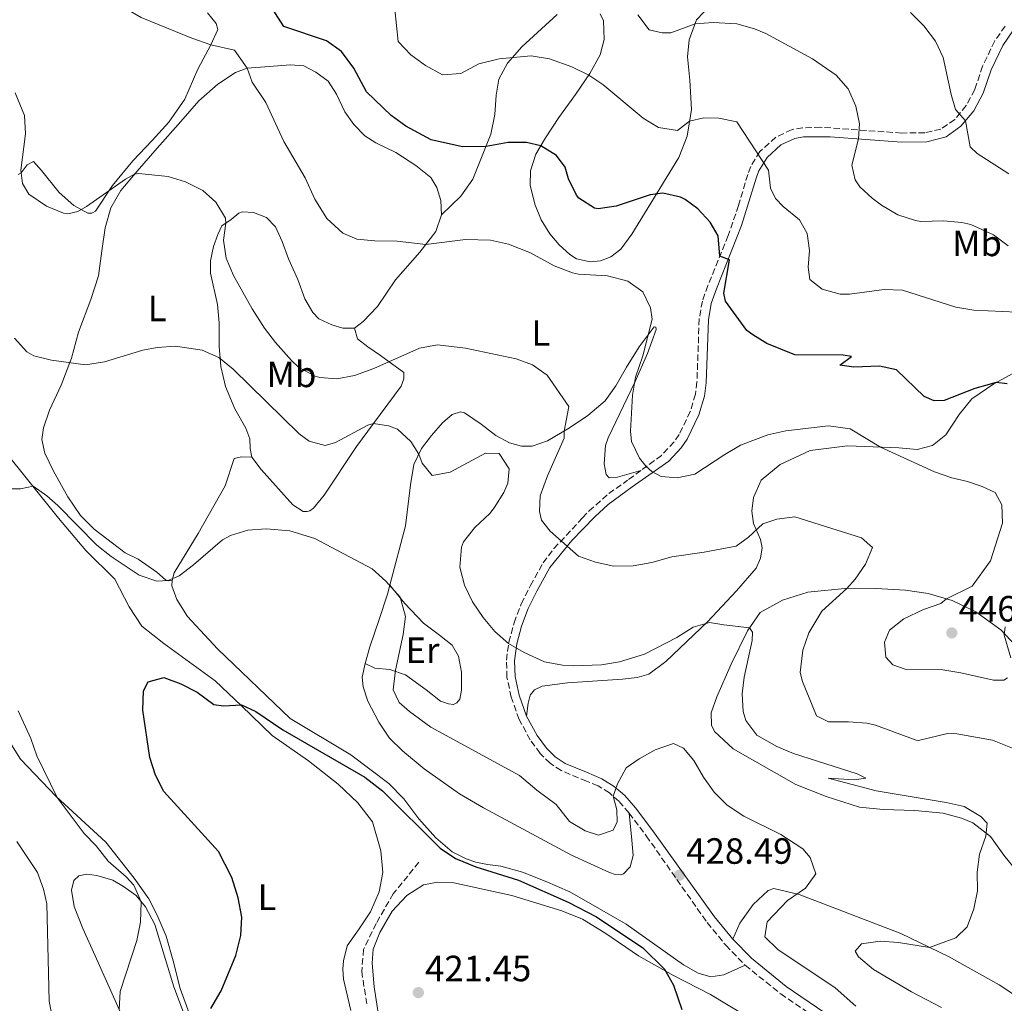
# Model space of a CAD drawing. Units: metres. Extents: x 577056 to 580524, y 4701100 to 4703450.
# Drawn here: x 577529 to 577799, y 4701818 to 4702087 of the extents above; entities that cross this region are included whole.
import ezdxf
from ezdxf.enums import TextEntityAlignment as Align

# ---------------------------------------------------------------- set-up
doc = ezdxf.new("R2010")
doc.units = ezdxf.units.M
doc.header["$MEASUREMENT"] = 0
doc.linetypes.add('DGN Style 3', pattern=[2.435890702152634, 1.739921930109024, -0.6959687720436097])
doc.linetypes.add('DGN Style 5', pattern=[1.217945351076317, 0.5219765790327072, -0.6959687720436097])
for name, color, linetype, lineweight in [('Camino', 7, 'DGN Style 3', 0), ('Cota de punto acotado terreno', 7, 'Continuous', 0), ('Curva de nivel directora', 30, 'Continuous', 30), ('Curva de nivel intermedia', 30, 'Continuous', 0), ('Etiqueta de uso rústico', 92, 'Continuous', 0), ('Línea de cambio de uso (parcela vista)', 92, 'Continuous', 0), ('Margen derecho', 7, 'Continuous', 0), ('Punto acotado terreno (símbolo)', 7, 'Continuous', 0), ('Vaguada', 142, 'DGN Style 3', 13), ('Vaguada no vista', 142, 'DGN Style 5', 0)]:
    doc.layers.add(name, color=color, linetype=linetype, lineweight=lineweight)
doc.styles.add('Style-Arial', font='arial.ttf')

# ---------------------------------------------------------------- blocks, each defined once
blk = doc.blocks.new('5PATER')
at = {"layer": 'Vaguada no vista', "linetype": 'Continuous', "lineweight": 0}
h = blk.add_hatch(color=51, dxfattribs=at)
edge = h.paths.add_edge_path()
edge.add_ellipse((0, 0), major_axis=(-0.1095731443231308, -0.1110710700762829), ratio=0.9994222409660317, start_angle=0, end_angle=360)

msp = doc.modelspace()

# ---------------------------------------------------------------- linework, layer by layer
at = {"layer": 'Camino', "color": 7, "linetype": 'DGN Style 3', "lineweight": 0, "extrusion": (-0.08022442525759232, -0.0587969612418933, 0.995041184545046), "elevation": -322364.1499251574, "flags": 128}
msp.add_lwpolyline([(-3450959.098472691, 3229421.461144314), (-3450959.098472691, 3229415.629875157)], dxfattribs=at)
at = {"layer": 'Camino', "color": 7, "linetype": 'DGN Style 3', "lineweight": 0, "extrusion": (-0.1261310311795855, -0.08974707992716056, 0.9879455575172766), "elevation": -494413.5250612754, "flags": 128}
msp.add_lwpolyline([(-3496193.022017077, 3158219.795075379), (-3496193.022017076, 3158221.087050611)], dxfattribs=at)
at = {"layer": 'Camino', "color": 7, "linetype": 'DGN Style 3', "lineweight": 0}
for points in [[(577799.0599999984, 4702085.690000001, 468.1499999999942), (577796.1900000008, 4702081.62, 467.6900000000024), (577792.8599999981, 4702074.690000001, 466.7400000000054), (577790.7100000001, 4702068.27, 466.2700000000042), (577788.3500000021, 4702063.890000001, 465.5099999999948), (577785.1999999981, 4702060.090000001, 464.729999999996), (577781.3700000015, 4702057.470000001, 464.0000000000001), (577777.0399999997, 4702056.449999999, 463.8200000000071), (577770.6999999986, 4702056.369999999, 462.3999999999943), (577748.4200000004, 4702057.960000001, 458.0599999999978), (577743.4899999974, 4702057.810000001, 457.2899999999937), (577740.5799999972, 4702057.320000002, 456.8399999999966), (577736.1299999993, 4702055.24, 455.8999999999942), (577731.7800000019, 4702051.290000001, 455.2400000000054), (577729.2499999994, 4702047.150000001, 453.9499999999971), (577728.4200000024, 4702045.040000001, 453.4400000000024), (577725.9400000012, 4702036.500000001, 452.4100000000035), (577723.079999998, 4702028.250000001, 450.9900000000054), (577717.5100000001, 4702014.550000001, 448.5800000000018), (577716.0100000004, 4702010.300000002, 448.1600000000035), (577715.1200000007, 4702005.390000002, 447.8600000000006), (577714.5100000005, 4701988.110000002, 446.8399999999967), (577714.0900000003, 4701984.750000002, 446.6600000000035), (577712.670000001, 4701980, 446.1600000000035), (577709.64, 4701973.689999999, 445.8800000000048), (577708.2199999985, 4701971.650000001, 445.8099999999978), (577704.7899999997, 4701967.980000001, 445.520000000004), (577699.1099999979, 4701963.83, 444.8200000000069)], [(577695.8899999993, 4701869.890000001, 428.9100000000037), (577693.1000000021, 4701873.140000001, 429.3399999999965), (577690.4899999967, 4701875.400000002, 430.4199999999984), (577687.409999999, 4701877.32, 430.9600000000065), (577684.2500000006, 4701878.630000002, 431.25), (577677.2800000013, 4701881.530000002, 431.8999999999942), (577674.2300000003, 4701883.540000003, 432.4700000000012), (577671.4899999978, 4701886.260000001, 432.5500000000029), (577668.7899999977, 4701889.930000001, 432.5500000000029), (577665.7099999997, 4701895.580000001, 432.9400000000024), (577663.5700000008, 4701901.640000001, 433.6300000000047), (577662.3799999994, 4701907.11, 434.2500000000001), (577662.2699999998, 4701911.790000001, 434.479999999996), (577662.8799999978, 4701916.720000002, 435.0399999999937), (577664.3399999996, 4701922.090000001, 435.4900000000052), (577666.2999999998, 4701927.260000001, 436.550000000003), (577668.8500000002, 4701932.27, 437.7799999999989), (577672.3099999981, 4701938.470000003, 438.5599999999978), (577675.2800000008, 4701942.410000001, 439.429999999993), (577683.1299999986, 4701950.820000002, 441.779999999999), (577684.9300000002, 4701952.740000002, 442.3200000000071), (577690.3199999991, 4701957.490000002, 443.4400000000024), (577694.4299999997, 4701960.400000001, 444.2400000000052)], [(577695.8899999993, 4701869.890000001, 428.9100000000037), (577700.61, 4701863.640000001, 428.6900000000024), (577717.2699999987, 4701839.869999999, 428.1999999999971), (577722.4099999998, 4701833.640000002, 428.2700000000041), (577727.7100000015, 4701828.170000001, 428.5099999999949)], [(577727.7100000015, 4701828.170000001, 428.5099999999949), (577737.4899999981, 4701820.290000002, 428.6000000000059), (577759.089999999, 4701805.540000002, 429.350000000006)]]:
    msp.add_polyline3d(points, dxfattribs=at)
at = {"layer": 'Curva de nivel directora', "color": 30, "linetype": 'Continuous', "lineweight": 30, "flags": 128}
for points, elevation in [([(577799.5900000005, 4701987.57), (577796.5700000006, 4701987.960000002), (577790.69, 4701986.27), (577782.3499999982, 4701983.070000002), (577779.579999999, 4701982.970000001), (577776.7899999993, 4701984.080000001), (577769.2699999979, 4701991.470000001), (577764.5499999995, 4701992.440000001), (577757.4999999999, 4701992.17), (577753.690000001, 4701992.730000001), (577756.9199999986, 4701995.120000001), (577754.6199999986, 4701995.449999999), (577741.3099999981, 4701995.550000002), (577733.6399999993, 4701998.630000002), (577729.8099999981, 4702001.000000002), (577728.2199999989, 4702002.180000001), (577722.3299999991, 4702010.26), (577721.8799999999, 4702012.480000001), (577723.4600000002, 4702021.609999999), (577720.7899999992, 4702022.610000002), (577720.3299999987, 4702028.15), (577718.1499999993, 4702031.9), (577714.7299999995, 4702035.57), (577711.2699999994, 4702038.160000001), (577709.9699999986, 4702038.78), (577705.1299999994, 4702039.880000004), (577701.6600000004, 4702039.460000002), (577692.3399999997, 4702036.310000001), (577687.3799999999, 4702035.630000001), (577686.4099999998, 4702035.75), (577682.1200000005, 4702038.539999999), (577681.4500000001, 4702039.359999999), (577679.2399999994, 4702043.789999999), (577678.360000001, 4702047.02), (577675.9499999991, 4702050.220000003), (577671.6500000008, 4702052.9), (577667.7100000003, 4702053.820000002), (577662.7399999994, 4702053.780000002), (577656.6500000006, 4702052.720000002), (577650.2299999989, 4702052.570000002), (577641.6399999991, 4702054.529999999), (577634.6699999998, 4702058.210000001), (577630.6699999989, 4702061.210000001), (577623.8600000005, 4702067.699999999), (577620.3899999993, 4702074.160000001), (577616.9800000006, 4702078.720000001), (577612.9199999992, 4702081.630000001), (577601.1399999999, 4702085.580000001), (577597.2599999995, 4702091.75)], 450), ([(577581.1299999983, 4701816.290000001), (577583.9899999994, 4701821.100000001), (577588.0399999995, 4701830.800000002), (577589.4299999997, 4701836.310000001), (577589.7000000002, 4701841.310000001), (577588.6299999995, 4701846.66), (577586.9599999998, 4701852.240000002), (577583.2800000008, 4701859.330000001), (577568.2499999992, 4701875.830000001), (577565.9699999993, 4701880.270000001), (577564.4299999992, 4701885.100000001), (577562.5000000005, 4701898.100000001), (577562.6999999993, 4701903.4), (577564.0099999991, 4701905.860000002), (577568.2999999984, 4701907.020000001), (577572.9599999987, 4701905.34), (577577.3799999999, 4701903), (577582, 4701899.689999999), (577584.5899999985, 4701899.28), (577589.5999999996, 4701899.560000002), (577593.4699999989, 4701897.760000001), (577600.8699999994, 4701892.710000002), (577623.3899999988, 4701879.7), (577628.2100000002, 4701876.020000001), (577644.109999999, 4701860.240000002), (577648.2499999986, 4701857.430000002), (577653.8099999997, 4701855.130000001), (577665.5099999986, 4701851.49), (577679.2100000003, 4701845.439999999), (577686.9299999984, 4701841.440000001), (577699.7000000002, 4701832.960000001), (577705.5999999989, 4701827.039999999), (577708.0799999998, 4701822.689999999), (577710.3599999998, 4701816.020000001)], 425)]:
    msp.add_lwpolyline(points, dxfattribs=dict(at, elevation=elevation))
at = {"layer": 'Curva de nivel intermedia', "color": 30, "linetype": 'Continuous', "lineweight": 0, "flags": 128}
for points, elevation in [([(577525.7899999997, 4702105.670000001), (577530.2500000012, 4702108.050000001), (577533.860000001, 4702107.949999998), (577538.650000001, 4702106.52), (577543.2599999999, 4702103.810000001), (577547.7800000017, 4702099.91), (577554.0800000004, 4702093.649999999), (577557.9299999994, 4702090.470000002), (577562.0900000012, 4702088.050000001), (577575.9400000004, 4702082.349999999), (577581.1700000007, 4702080.55), (577587.6900000008, 4702079.09), (577591.1100000006, 4702074.119999998), (577592.5299999999, 4702070.34), (577596.2100000014, 4702064.749999999), (577601.1500000011, 4702054.069999999), (577607.0300000019, 4702044.050000001), (577609.7300000018, 4702038.269999999), (577613.0100000009, 4702032.96), (577617.4000000008, 4702028.949999998), (577621.1700000016, 4702027.260000001), (577626.1400000004, 4702026.769999999), (577632.2300000013, 4702026.689999999)], 445), ([(577806.1500000008, 4702007.060000001), (577790.4200000018, 4702007.779999998), (577785.490000001, 4702008.61), (577770.8600000016, 4702013.25), (577765.8800000016, 4702013.489999999), (577756.3600000021, 4702012.169999998), (577753.7699999993, 4702012.159999999), (577748.8600000008, 4702013.519999999), (577745.5100000004, 4702016.25), (577744.9800000004, 4702019.63), (577745.3499999993, 4702024.16), (577744.7500000002, 4702028.859999998), (577742.5900000011, 4702032.569999999), (577738.1400000008, 4702036.259999999), (577736.0599999998, 4702038.460000001), (577734.6900000019, 4702041.25), (577734.0900000007, 4702046.219999999), (577725.4800000008, 4702059.409999999), (577720.5299999998, 4702060.490000002), (577716.4300000005, 4702060.5), (577712.4600000009, 4702059.609999998), (577709.1799999997, 4702057.029999998), (577704.0000000007, 4702057.930000001), (577699.7200000003, 4702060.490000002), (577688.6800000007, 4702069.7), (577684.8099999994, 4702072.23), (577680.1400000001, 4702074.519999999), (577674.0200000004, 4702076.710000002), (577669.0500000013, 4702077.539999999), (577660.2699999993, 4702076.710000002), (577654.6500000001, 4702075.369999998), (577649.7199999993, 4702072.67), (577644.7200000014, 4702072.349999999), (577640.030000002, 4702074.890000001), (577636.0100000009, 4702077.859999998), (577632.570000001, 4702081.49), (577631.620000001, 4702090.279999999)], 455), ([(577800.0900000011, 4702045.2), (577791.3300000015, 4702050.759999999), (577789.4900000019, 4702052.550000002), (577788.1399999995, 4702059.699999999), (577785.4500000007, 4702062.8), (577784.2500000005, 4702066.949999998), (577782.0700000012, 4702077.060000001), (577779.9600000011, 4702081.59), (577776.7699999993, 4702085.739999999), (577773.0499999999, 4702089.439999999)], 465.0000000000001), ([(577799.8400000008, 4702025.4), (577795.850000001, 4702028.449999999), (577789.6000000014, 4702031.330000001), (577787.1300000015, 4702031.869999999), (577782.1700000018, 4702032.320000002), (577775.9500000011, 4702032.119999999), (577774.4100000011, 4702032.350000001), (577769.6500000001, 4702033.98), (577765.1600000019, 4702036.63), (577762.54, 4702038.529999998), (577759.1800000007, 4702041.63), (577757.9500000012, 4702043.539999999), (577756.9900000001, 4702047.58), (577758.8299999996, 4702054.78), (577759.070000001, 4702058.91), (577758.0899999999, 4702063.759999999), (577755.9400000018, 4702068.499999999), (577752.6900000018, 4702072.259999999), (577746.2400000012, 4702076.759999999), (577733.3600000021, 4702083.660000001), (577730.32, 4702084.98), (577725.4800000008, 4702086.279999998), (577718.9899999998, 4702086.640000001), (577714.020000001, 4702086.32), (577707.3700000013, 4702083.83), (577704.9999999999, 4702083.84), (577701.360000001, 4702084.680000001), (577698.3300000001, 4702088.769999998)], 460.0000000000001), ([(577527.4800000017, 4702067.409999998), (577530.0299999998, 4702061.15), (577530.2900000013, 4702056.179999999), (577529.0700000009, 4702046.179999999), (577529.4900000012, 4702042.52), (577531.2400000013, 4702039.65), (577536.0400000003, 4702036.279999999), (577540.7499999999, 4702034.390000001), (577541.9000000008, 4702034.23), (577544.6500000001, 4702034.86), (577547.0900000011, 4702036.230000001), (577557.7100000003, 4702043.74), (577560.2200000006, 4702045.059999999), (577561.3499999992, 4702045.24), (577569.4900000021, 4702044.409999998), (577574.2000000015, 4702043.01), (577579.0000000005, 4702040.630000001), (577582.560000001, 4702037.41), (577585.1600000006, 4702032.980000001), (577585.2900000003, 4702031.63), (577584.6700000011, 4702026.970000001), (577585.3799999997, 4702022.019999999), (577587.3399999999, 4702017.26), (577592.4800000008, 4702008.13), (577595.8800000005, 4702002.859999998), (577598.9200000004, 4701998.889999999), (577603.3300000003, 4701993.999999999), (577605.3300000008, 4701992.079999999), (577609.7499999999, 4701989.74), (577611.0400000017, 4701989.369999999), (577615.6999999998, 4701988.989999999), (577620.6100000006, 4701989.899999999), (577625.860000001, 4701991.819999999), (577638.4100000015, 4701997.409999999), (577643.3400000001, 4701998.289999999), (577650.970000001, 4701997.4), (577664.9499999998, 4701994.41), (577669.350000001, 4701992.84), (577673.4300000002, 4701989.949999998), (577679.3600000001, 4701981.390000001), (577678.0999999995, 4701974.66), (577678.0400000013, 4701972.710000001), (577673.4700000003, 4701962.369999998), (577671.4600000009, 4701956.899999999), (577671.3300000012, 4701952.580000001), (577671.860000001, 4701950.220000001), (577674.2000000012, 4701947.189999999), (577681.9700000007, 4701940.369999997), (577686.6700000013, 4701938.689999999), (577691.7499999997, 4701937.609999999), (577697.0200000004, 4701937.699999999), (577702.1400000011, 4701938.57), (577707.5900000003, 4701940.180000001), (577716.4700000008, 4701941.409999999), (577725.2800000019, 4701943.07), (577728.6600000014, 4701945.509999999), (577732.5900000009, 4701949.159999998)], 440), ([(577632.2300000013, 4702026.689999999), (577640.1200000015, 4702025.779999998), (577651.0600000004, 4702027.15), (577657.8900000011, 4702026.999999999), (577662.7700000005, 4702025.939999999), (577668.8700000005, 4702023.519999999), (577675.3400000011, 4702019.980000001), (577680.4100000006, 4702018.08), (577682.0199999999, 4702017.640000001), (577690.0100000007, 4702017.220000001), (577695.5400000005, 4702015.749999999), (577699.6500000011, 4702012.819999998), (577701.7499999999, 4702008.46), (577702.1800000012, 4702005.369999999), (577699.6599999999, 4701995.269999999), (577697.6200000015, 4701989.390000001), (577696.8400000014, 4701984.45), (577696.3000000005, 4701974.650000001), (577696.5799999998, 4701971.75), (577698.7100000001, 4701967.25), (577700.5700000019, 4701964.900000001), (577702.1000000008, 4701963.529999998), (577704.6500000011, 4701962.17), (577709.0600000012, 4701961.81), (577713.9600000007, 4701962.78), (577722.1300000002, 4701968.249999999), (577726.4599999997, 4701970.750000001), (577733.9600000011, 4701973.58), (577738.8600000006, 4701974.710000001), (577750.5999999997, 4701976.109999998), (577756.5000000006, 4701975.25), (577764.8700000015, 4701970.240000002), (577779.6700000005, 4701963.48), (577784.3900000012, 4701961.81), (577788.7600000009, 4701960.819999999), (577792.7000000017, 4701959.480000001), (577796.2800000003, 4701957.84), (577798.1300000009, 4701954.42), (577798.360000001, 4701949.390000002), (577795.0700000009, 4701939.060000001), (577790.0199999994, 4701932.109999998), (577782.9200000004, 4701928.630000001), (577781.3700000015, 4701927.34), (577776.6200000017, 4701925.709999999), (577771.2800000019, 4701923.17), (577767.3600000015, 4701920.09), (577765.9900000012, 4701916.769999999), (577766.350000001, 4701912.609999999), (577768.2400000021, 4701910.52), (577771.6399999994, 4701909.359999999), (577781.9600000016, 4701909.130000001), (577786.9000000014, 4701908.36), (577795.870000001, 4701906.34), (577798.6500000017, 4701906.319999999), (577799.6700000009, 4701906.989999999)], 445), ([(577791.3700000016, 4701853.71), (577792.0300000011, 4701858.660000001), (577793.7800000012, 4701863.509999999), (577794.1400000011, 4701867.119999998), (577792.3700000008, 4701868.970000001), (577787.7700000008, 4701871.71), (577782.9100000015, 4701872.829999999), (577763.6200000019, 4701876.029999998), (577750.4800000013, 4701879.42), (577757.6000000003, 4701878.970000001), (577760.8600000015, 4701879.430000001), (577758.4299999997, 4701880.670000001), (577740.9800000017, 4701886.23), (577736.3900000007, 4701888.179999999), (577730.8899999999, 4701891.220000001), (577727.9500000007, 4701895.310000001), (577727.2000000018, 4701897.720000001), (577726.9500000015, 4701902.600000001), (577727.4700000001, 4701907.130000001), (577729.6699999995, 4701917.24), (577729.7000000008, 4701919.529999999), (577728.9600000009, 4701920.73), (577721.9200000003, 4701921.55), (577717.9600000016, 4701922.180000001), (577713.4700000011, 4701920.91), (577708.9800000007, 4701918.029999999), (577700.0900000014, 4701913.460000001), (577693.2500000016, 4701911.359999999), (577688.3099999997, 4701910.579999999), (577680.680000001, 4701910.249999999), (577677.620000001, 4701910.45), (577672.7100000004, 4701911.390000001), (577667.0900000011, 4701913.900000001), (577662.8399999999, 4701916.399999999), (577659.0900000014, 4701919.679999999), (577655.8500000006, 4701923.480000001), (577652.9100000011, 4701927.84), (577650.7499999999, 4701932.350000001), (577649.4199999998, 4701937.289999997), (577649.9299999995, 4701942.819999999), (577650.5000000016, 4701944.310000001), (577653.6100000008, 4701948.230000001), (577657.6600000008, 4701952.050000001), (577658.8900000004, 4701953.59), (577661.5500000002, 4701957.829999999), (577662.6100000018, 4701960.399999999), (577662.9800000007, 4701964.269999999), (577660.2900000017, 4701968.470000001), (577656.5299999999, 4701968.59), (577646.78, 4701963.41), (577641.8600000005, 4701962.440000001), (577639.1700000014, 4701965.869999999), (577638.2199999993, 4701968.300000001), (577636.04, 4701971.74), (577632.360000001, 4701975.189999999), (577629.8700000009, 4701976.079999999), (577625.7800000005, 4701976.689999999), (577624.2300000016, 4701976.279999998), (577615.3500000011, 4701971.470000001), (577612.4900000001, 4701970.659999999), (577608.1000000002, 4701971.84), (577605.370000001, 4701973.849999999), (577587.2999999997, 4701991.649999999), (577583.3900000004, 4701994.779999998), (577578.7600000012, 4701996.819999999), (577571.4700000001, 4701997.880000001), (577566.47, 4701997.600000001), (577562.5200000004, 4701996.789999999), (577551.9800000016, 4701993.63), (577546.7700000014, 4701992.83), (577537.4800000021, 4701994.060000001), (577532.6000000003, 4701995.269999999), (577530.6500000012, 4701996.350000001), (577527.2800000005, 4702000.140000001)], 435.0000000000001), ([(577522.4300000002, 4701958.77), (577528.9900000005, 4701958.83), (577532.3800000013, 4701959.55), (577536.1699999999, 4701956.899999999), (577539.2300000021, 4701954.26), (577549.9200000007, 4701943.350000001), (577553.8400000012, 4701940.260000001), (577561.480000001, 4701935.140000001), (577566.3700000016, 4701933.499999999), (577569.4800000008, 4701933.62), (577572.4400000002, 4701934.949999999), (577576.4299999999, 4701937.96), (577584.3499999992, 4701944.859999998), (577586.5399999997, 4701946.039999999), (577591.3299999996, 4701947.449999998), (577596.3400000009, 4701947.810000001), (577602.8699999999, 4701947.289999999), (577609.6500000014, 4701945.16), (577625.4100000017, 4701936.829999999), (577629.14, 4701933.52), (577633.1000000008, 4701929.069999998), (577634.5900000016, 4701923.789999999), (577633.8899999998, 4701918.87), (577631.7999999998, 4701909.050000001), (577631.1400000005, 4701903.689999999), (577632.8000000012, 4701900.250000001), (577635.6300000009, 4701897.699999998), (577641.5200000008, 4701893.399999999), (577665.8399999995, 4701880.21), (577670.5900000014, 4701876.130000001), (577675.9, 4701872.21), (577679.5700000002, 4701867.619999999), (577683.8200000015, 4701865.009999999), (577687.4700000016, 4701863.869999998), (577691.5100000005, 4701865.16), (577692.6200000015, 4701867.470000001), (577692.5300000019, 4701870.779999999), (577691.5100000005, 4701874.52), (577692.7000000018, 4701877.880000001), (577695.0900000012, 4701882.269999999), (577698.6200000006, 4701884.789999997), (577703.0100000005, 4701887.189999999), (577708.0399999997, 4701888.939999999), (577710.7700000011, 4701887.67), (577713.6800000012, 4701884.27), (577716.3300000001, 4701879.720000001), (577719.2400000001, 4701875.65), (577722.7500000016, 4701872.060000001), (577727.4099999998, 4701869.079999999), (577737.4900000005, 4701864.01), (577743.5099999999, 4701860.100000001), (577745.5300000004, 4701857.659999999), (577747.1599999998, 4701853.210000001), (577744.2400000007, 4701849.250000001), (577739.320000001, 4701845.949999999), (577733.7199999996, 4701840.09), (577733.1699999998, 4701835.980000001), (577736.7000000014, 4701832.439999999), (577752.4500000004, 4701821.98), (577758.0899999999, 4701816.92)], 430), ([(577732.5900000009, 4701949.159999998), (577736.3799999995, 4701950.470000001), (577741.3799999997, 4701951.099999999), (577759.6100000021, 4701945.390000001), (577762.6600000008, 4701942.720000002), (577760.7300000018, 4701938.159999999), (577757.8900000008, 4701934.02), (577755.610000001, 4701931.51), (577748.7400000001, 4701925.269999999), (577745.2000000018, 4701919.31), (577743.5099999999, 4701914.599999999), (577742.8600000015, 4701908.42), (577743.4299999992, 4701905.949999998), (577747.2900000017, 4701896.529999999), (577750.630000001, 4701894.88), (577756.1200000006, 4701894.949999999), (577761.1100000017, 4701894.509999999), (577763.5000000012, 4701893.949999999), (577774.6400000014, 4701889.899999999), (577775.2600000005, 4701889.819999999), (577783.1999999998, 4701891.67), (577785.8000000016, 4701891.640000001), (577795.5899999995, 4701889.890000001), (577801.05, 4701887.73)], 440), ([(577800.5600000005, 4701912.499999999), (577798.740000001, 4701918.630000001), (577799.0100000015, 4701920.92)], 445), ([(577562.0800000001, 4701845.59), (577560.0400000016, 4701850.100000001), (577557.9500000017, 4701852.38), (577552.9900000019, 4701856.67), (577549.6799999994, 4701860.86), (577546.4100000014, 4701864.329999999), (577539.030000001, 4701874.13), (577533.4299999997, 4701885.619999999), (577531.7500000009, 4701890.329999999), (577528.2700000008, 4701897.91)], 430), ([(577527.9600000001, 4701862.09), (577533.6100000006, 4701853.630000002), (577535.2700000014, 4701849.019999998), (577536.1400000008, 4701844.99), (577536.8499999995, 4701818.28), (577537.7800000014, 4701813.13)], 435.0000000000001), ([(577781.5999999995, 4701816.529999999), (577773.3800000007, 4701820.910000001), (577762.9500000014, 4701827.029999998), (577758.860000001, 4701830.42), (577757.8799999997, 4701831.98), (577759.6100000021, 4701834.050000002), (577764.7999999998, 4701834.769999999), (577769.790000001, 4701834.42), (577778.3200000004, 4701833.019999999), (577785.5600000002, 4701835.71), (577788.6000000001, 4701838.649999999), (577790.490000001, 4701843.67), (577791.440000001, 4701848.58), (577791.3700000016, 4701853.71)], 435.0000000000001), ([(577556.0099999993, 4701815.92), (577556.2599999997, 4701820.92), (577560.8300000007, 4701834.939999999), (577561.9000000014, 4701839.930000001), (577562.0800000001, 4701845.59)], 430)]:
    msp.add_lwpolyline(points, dxfattribs=dict(at, elevation=elevation))
at = {"layer": 'Línea de cambio de uso (parcela vista)', "color": 92, "linetype": 'Continuous', "lineweight": 0}
for points in [[(577580.25, 4702089.350000001, 446.1199999999953), (577582.6299999999, 4702086.430000001, 446.1199999999953), (577583.0899999999, 4702084.800000001, 445.0399999999936), (577581.1699999999, 4702080.550000001, 444.7299999999959), (577577.5499999998, 4702073.84, 444.1100000000006), (577573.9900000002, 4702065.640000001, 442.8000000000029), (577569.6500000004, 4702059.380000001, 441.6399999999995), (577565.0199999996, 4702054.279999999, 441.5599999999977), (577559.7599999999, 4702048.789999999, 440.7100000000065), (577554.2199999997, 4702041.949999999, 440.0200000000041), (577549.5599999996, 4702034.930000001, 439.8699999999953), (577548.5, 4702034.369999999, 439.8699999999953)], [(577687.9800000004, 4702089.050000001, 458.5800000000018), (577688.8899999997, 4702087.140000001, 458.0399999999936), (577689.0099999999, 4702082.02, 457.0299999999989), (577687.9600000001, 4702077.77, 455.8000000000029), (577685.1399999997, 4702072.720000001, 455.1000000000058), (577681.2100000001, 4702066.939999999, 453.8699999999953), (577676.5800000001, 4702060.640000001, 451.7100000000065), (577672.9299999997, 4702055.100000001, 450.7799999999989), (577670.2699999996, 4702050.539999999, 449.1600000000035), (577668.8700000001, 4702045.970000001, 448.5399999999936), (577668.79, 4702042.039999999, 448), (577670.0499999998, 4702036.859999999, 446.9199999999983), (577671.7400000002, 4702032.550000001, 446.3099999999977), (577674.1399999997, 4702028.77, 446.070000000007), (577676.7300000004, 4702025.689999999, 446), (577679.6699999999, 4702023.039999999, 445.8399999999965), (577681.4800000004, 4702021.890000001, 445.6900000000023), (577685.1699999999, 4702021.060000001, 445.5800000000018), (577688.0800000001, 4702021.279999999, 445.6600000000035), (577690.8799999999, 4702022.4, 446.0399999999936), (577693.5899999999, 4702024.539999999, 446.8099999999977), (577696.6299999999, 4702028.619999999, 447.5899999999965), (577709.5800000001, 4702049.66, 452.3899999999995), (577711.7999999998, 4702055.480000001, 454), (577712.9699999997, 4702062.859999999, 455.7899999999936), (577712.5700000003, 4702070.880000001, 457.7700000000041), (577711.8899999997, 4702077.27, 459.0899999999965), (577712.3700000001, 4702081.92, 459.8399999999965), (577714.4199999999, 4702087.380000001, 460.3099999999977), (577718.2300000004, 4702091.470000001, 460.8800000000047)], [(577644.4199999999, 4702033.91, 446.3999999999942), (577649.7400000002, 4702039.050000001, 447.5599999999977), (577653.04, 4702043.699999999, 447.8600000000006), (577657.9699999997, 4702056.02, 450.7799999999989), (577659.0599999996, 4702061.439999999, 451.7899999999936), (577659.4500000002, 4702066.730000001, 453.0200000000041), (577660.1799999997, 4702071.100000001, 454.0200000000041), (577662.5599999996, 4702075.550000001, 454.4100000000035), (577666.4800000004, 4702080.050000001, 455.9499999999971), (577676.1900000004, 4702088.869999999, 457.6499999999942)], [(577570.5199999996, 4701933.689999999, 429.9600000000065), (577569.5999999996, 4701933.59, 429.9600000000065), (577568.7599999999, 4701933.82, 430.25), (577566.3200000003, 4701935.970000001, 430.9900000000052), (577561.2400000002, 4701939.49, 431.070000000007), (577557.6600000003, 4701941.27, 429.9100000000035), (577549.1299999999, 4701947.720000001, 430.2200000000012), (577545.3799999999, 4701951.51, 430.9900000000052), (577541.9199999999, 4701956.609999999, 431.2200000000012), (577538.0099999999, 4701963.619999999, 431.9199999999983), (577535.6500000004, 4701968.59, 432.3800000000047), (577534.8099999996, 4701972.34, 433.3099999999977), (577535.2199999997, 4701975.5, 433.4600000000065), (577536.9400000004, 4701980.350000001, 434), (577540.0800000001, 4701987.26, 434.6199999999953), (577542.9000000004, 4701994.66, 435.0800000000018), (577544.8499999996, 4702001.720000001, 436.5200000000041), (577548.25, 4702010.730000001, 437.5099999999948), (577550.3300000001, 4702017.220000001, 437.7100000000065), (577551.2699999996, 4702024.100000001, 438.0099999999948), (577552.1799999997, 4702030.369999999, 438.7100000000065), (577553.7699999996, 4702035.869999999, 439.25), (577556.4800000004, 4702040.600000001, 439.4799999999959), (577560.9299999997, 4702045.91, 440.1000000000058), (577566.4400000004, 4702052.189999999, 441.3300000000018), (577572.9699999997, 4702059.539999999, 442.1100000000006), (577577.9000000004, 4702065.230000001, 443.1999999999971), (577583.0599999996, 4702069.800000001, 444.2799999999989), (577587.9400000004, 4702072.939999999, 445.3600000000006), (577591.1100000005, 4702074.119999999, 445.6699999999983), (577597.1299999999, 4702074.640000001, 447.1399999999995), (577603.0300000003, 4702075.09, 447.679999999993), (577606.6399999997, 4702074.83, 448.2200000000012), (577609.9800000004, 4702073.039999999, 448.3699999999953), (577613.3700000001, 4702070.560000001, 448.070000000007), (577615.6500000004, 4702067.07, 448.070000000007), (577617.9100000003, 4702062.16, 448.070000000007), (577620.3799999999, 4702058.689999999, 448.070000000007), (577623.3700000001, 4702055.630000001, 447.9900000000052), (577626.4100000003, 4702053.699999999, 448.1399999999995), (577631.9400000004, 4702051.02, 448.1399999999995), (577637.4299999997, 4702047.430000001, 447.9900000000052), (577641.4699999997, 4702044.189999999, 447.7599999999948), (577643.1900000004, 4702041.449999999, 447.679999999993), (577644.2400000002, 4702037.850000001, 446.6000000000058), (577644.4199999999, 4702033.91, 446.3999999999942)], [(577548.5, 4702034.369999999, 439.8699999999953), (577547.4299999997, 4702034.390000001, 439.8699999999953), (577543.5899999999, 4702036.480000001, 439.9400000000023), (577539.5800000001, 4702040.07, 440.7100000000065), (577534.6799999997, 4702046.130000001, 441.25), (577532.54, 4702048.560000001, 440.0200000000041), (577530.79, 4702047.689999999, 440.0200000000041), (577529.1100000005, 4702045.42, 440.0200000000041), (577528.2699999996, 4702045.039999999, 439.4799999999959)], [(577620.6100000005, 4702002.9, 443.1699999999983), (577617.3799999999, 4702002.859999999, 443.1000000000058), (577614.3600000005, 4702003.77, 443.0800000000018), (577610.7800000003, 4702005.380000001, 443.4700000000012), (577609.1299999999, 4702007.130000001, 443.4499999999971), (577606.9699999997, 4702010.939999999, 443.679999999993), (577604.9900000002, 4702016.199999999, 444.2200000000012), (577602.4400000004, 4702021.890000001, 444.4499999999971), (577600.7199999997, 4702026.640000001, 444.1399999999995), (577598.8600000005, 4702030.640000001, 443.8399999999965), (577596.4199999999, 4702033.189999999, 442.6199999999953), (577592.8600000005, 4702034.619999999, 441.3800000000047), (577589.8300000001, 4702034.789999999, 440.9199999999983), (577588.8600000005, 4702034.41, 440.9199999999983), (577586.7400000002, 4702032.630000001, 440.5299999999989), (577584.2100000001, 4702030.890000001, 439.6000000000058), (577583.0599999996, 4702028.550000001, 439.0599999999977), (577581.9299999997, 4702025.289999999, 438.6000000000058), (577581.0499999998, 4702021.369999999, 438.1399999999995), (577581.0599999996, 4702017.92, 437.8300000000018), (577582.9900000002, 4702009.32, 436.8300000000018), (577583.4000000004, 4702004.33, 436.2100000000065), (577583.4500000002, 4701997.949999999, 435.75), (577583.8799999999, 4701992.350000001, 434.5099999999948), (577585.1500000004, 4701986.859999999, 434.0500000000029), (577587.7199999997, 4701980.699999999, 433.3500000000058), (577590.7699999996, 4701975.480000001, 432.8899999999995), (577591.8700000001, 4701972.539999999, 432.3500000000058), (577591.9299999997, 4701969.83, 432.3000000000029), (577592.4299999997, 4701967.460000001, 431.3800000000047)], [(577644.4199999999, 4702033.91, 446.3999999999942), (577642.8899999997, 4702029.34, 445.6399999999995), (577638.5099999999, 4702023.699999999, 444.4100000000035), (577631.7999999998, 4702016.140000001, 443.8699999999953), (577626.8799999999, 4702008.789999999, 443.0200000000041), (577622.9800000004, 4702004.730000001, 442.7100000000065), (577620.6100000005, 4702002.9, 443.1699999999983)], [(577592.4299999997, 4701967.460000001, 431.3800000000047), (577595, 4701964.07, 431.3800000000047), (577603.6500000004, 4701954.449999999, 430.2200000000012), (577606.4400000004, 4701952.550000001, 430.3699999999953), (577607.6100000005, 4701952.560000001, 430.9100000000035), (577608.2699999996, 4701952.789999999, 430.9100000000035), (577609.3099999996, 4701953.539999999, 430.8399999999965), (577612.2300000004, 4701957.050000001, 431.9199999999983), (577621.0899999999, 4701970.369999999, 433.8500000000058), (577625.7999999998, 4701976.720000001, 435), (577633.4100000003, 4701986.970000001, 438.320000000007), (577634.1399999997, 4701989.01, 438.6300000000047), (577634.0899999999, 4701990.730000001, 439.3300000000018), (577627.6900000004, 4701995.369999999, 440.4100000000035), (577624.2400000002, 4701997.77, 441.8600000000006), (577621.4199999999, 4701999.91, 442.4100000000035), (577620.6100000005, 4702002.9, 443.1699999999983)], [(577630.29, 4701932.390000001, 430), (577634.5700000003, 4701948.619999999, 431.1000000000058), (577635.9600000001, 4701959.92, 432.7700000000041), (577636.8799999999, 4701965.5, 434), (577638.9600000001, 4701969.84, 435.5500000000029), (577641.6500000004, 4701973.390000001, 435.7899999999936), (577644.7100000001, 4701976.9, 436.570000000007), (577647.3700000001, 4701979.189999999, 437.6499999999942), (577649.6100000005, 4701979.939999999, 437.8000000000029), (577650.7400000002, 4701979.65, 437.8800000000047), (577655.3099999996, 4701976.58, 437.4100000000035), (577659.2999999998, 4701973.390000001, 436.9499999999971), (577663.1299999999, 4701971.460000001, 436.8000000000029), (577666.3700000001, 4701970.539999999, 437.3399999999965), (577669.3300000001, 4701970.52, 437.6499999999942), (577673.4900000002, 4701972.01, 438.4199999999983), (577679.5599999996, 4701975.5, 440.5), (577684.5700000003, 4701978.880000001, 441.429999999993), (577689.29, 4701982.930000001, 442.1199999999953), (577692.2400000002, 4701987.050000001, 442.429999999993), (577695.1500000004, 4701992.140000001, 443.429999999993), (577698.6299999999, 4701997.74, 443.5099999999948), (577702.7300000004, 4702003.220000001, 445.8699999999953), (577703.2699999996, 4702003.17, 446.1499999999942), (577703.2800000003, 4702002.5, 446.3399999999965), (577700.9500000002, 4701995.9, 445.4900000000052), (577697.5999999996, 4701988.189999999, 444.8300000000018), (577690.1900000004, 4701972.83, 444.2700000000041), (577689.3799999999, 4701970.65, 444.2700000000041), (577689.0800000001, 4701965.699999999, 444.3600000000006), (577689.5999999996, 4701962.75, 444.3600000000006), (577690.4500000002, 4701961.850000001, 444.3600000000006), (577692.6799999997, 4701962, 444.3600000000006), (577699.1100000005, 4701963.83, 444.820000000007)], [(577667.75, 4701896.49, 432.9400000000023), (577668.2300000004, 4701900.01, 433.6300000000047), (577668.7800000003, 4701902.180000001, 433.7100000000065), (577669.9299999997, 4701903.710000001, 433.7899999999936), (577672.0700000003, 4701904.730000001, 434.1699999999983), (577678.9699999997, 4701905.640000001, 434.1699999999983), (577694.1100000005, 4701906.57, 433.2400000000052), (577698.1399999997, 4701907.02, 433.2400000000052), (577701.2599999999, 4701907.960000001, 433.2400000000052), (577705.9699999997, 4701911.430000001, 433.320000000007), (577717.4199999999, 4701922.32, 434.9199999999983), (577725.3399999999, 4701930.800000001, 436.2400000000052), (577730.75, 4701937.029999999, 437.5599999999977), (577731.9800000004, 4701939.76, 438.5099999999948), (577732.3700000001, 4701942.600000001, 438.9799999999959), (577731.9800000004, 4701944.890000001, 439.8300000000018), (577730.0499999998, 4701949.27, 440.1100000000006), (577729.5899999999, 4701952.699999999, 440.9600000000065), (577730.0199999996, 4701956.390000001, 441.2400000000052), (577732.1399999997, 4701961.180000001, 441.9900000000052), (577737.3300000001, 4701965.470000001, 442.9400000000023), (577745.5499999998, 4701969.32, 443.7899999999936), (577755.79, 4701970.59, 444.6300000000047), (577769.8600000005, 4701970.039999999, 445.1999999999971), (577774.9400000004, 4701969.619999999, 445.9499999999971), (577779.1500000004, 4701970.640000001, 446.6100000000006), (577782.79, 4701973.65, 446.8999999999942), (577786.4000000004, 4701979.180000001, 448.4100000000035), (577789.9100000003, 4701983.449999999, 448.9700000000012), (577795.9500000002, 4701987.630000001, 449.9100000000035), (577806.2000000002, 4701993.130000001, 451.3300000000018)], [(577524.1799999997, 4701969.710000001, 430.7799999999989), (577539.3600000005, 4701950.720000001, 428.9100000000035), (577546.8899999997, 4701941.850000001, 428.6000000000058), (577554.8600000005, 4701934.02, 427.5899999999965), (577558.7300000004, 4701926.41, 426.8099999999977), (577562.25, 4701921.17, 426.5800000000018), (577568.2800000003, 4701916.390000001, 426.5800000000018), (577582.3099999996, 4701906.189999999, 425.8099999999977), (577589.5599999996, 4701899.32, 424.9600000000065), (577597.9400000004, 4701891.189999999, 424.6499999999942), (577607.9400000004, 4701884.230000001, 424.1100000000006), (577616.0700000003, 4701877.77, 423.8000000000029), (577621.5199999996, 4701872.66, 423.5099999999948), (577625.5099999999, 4701867.52, 423.5899999999965), (577627.7599999999, 4701859.49, 423.0500000000029), (577628.3200000003, 4701853.619999999, 423.0500000000029), (577627.3700000001, 4701848.25, 422.7400000000052), (577624.9500000002, 4701842.83, 422.6000000000058), (577621.8300000001, 4701838.109999999, 421.8300000000018), (577618.54, 4701833.470000001, 422.1399999999995), (577617.5300000003, 4701829.4, 422.0599999999977), (577617.3300000001, 4701827.08, 422.1399999999995), (577617.5700000003, 4701824.34, 422.4499999999971), (577619.5499999998, 4701815.710000001, 421.2899999999936)], [(577570.5199999996, 4701933.689999999, 429.9600000000065), (577571.1399999997, 4701935.800000001, 430.6499999999942), (577577.6399999997, 4701946.59, 430.2700000000041), (577585.1100000005, 4701959.65, 430.5899999999965), (577587.5300000003, 4701967.08, 431.6699999999983), (577589.6500000004, 4701967.550000001, 431.5899999999965), (577592.4299999997, 4701967.460000001, 431.3800000000047)], [(577570.5199999996, 4701933.689999999, 429.9600000000065), (577570.4500000002, 4701932.230000001, 429.7299999999959), (577571.8600000005, 4701928.42, 429.1900000000023), (577574.7800000003, 4701923.779999999, 428.0299999999989), (577578.1900000004, 4701920.07, 427.9499999999971), (577583.0700000003, 4701914.83, 427.1600000000035), (577602.9600000001, 4701895.84, 426.4700000000012), (577619.54, 4701885.869999999, 425.6999999999971), (577629.9900000002, 4701878.01, 425.6199999999953), (577634.0599999996, 4701873.789999999, 425.6199999999953), (577638.2199999997, 4701868.350000001, 425.6199999999953), (577642.8899999997, 4701863.130000001, 425.1600000000035), (577647.4000000004, 4701859.230000001, 425.0800000000018), (577651.2300000004, 4701857.34, 425.0800000000018), (577653.8399999999, 4701856.439999999, 425.3099999999977), (577657.0800000001, 4701855.800000001, 425.8500000000058), (577660.7100000001, 4701855.32, 426.0800000000018), (577666.6600000003, 4701853.65, 426.3899999999995), (577672.9000000004, 4701851.180000001, 426.5500000000029), (577679.6399999997, 4701848.279999999, 426.7799999999989), (577687.7999999998, 4701843.640000001, 426.7799999999989), (577695.0899999999, 4701839.460000001, 427.2400000000052), (577710.7999999998, 4701828.310000001, 427.2400000000052), (577714.8700000001, 4701825.949999999, 427.3300000000018), (577718.3300000001, 4701824.970000001, 427.5200000000041), (577721.8799999999, 4701825.560000001, 427.7100000000065), (577727.7100000001, 4701828.17, 428.5099999999948)], [(577630.29, 4701932.390000001, 430), (577629.6299999999, 4701929.9, 429.8300000000018), (577627.3200000003, 4701922.970000001, 429.2200000000012), (577624.7999999998, 4701915.460000001, 428.9900000000052), (577623.4600000001, 4701910.930000001, 428.3699999999953)], [(577630.29, 4701932.390000001, 430), (577634.3899999997, 4701927.380000001, 430.929999999993), (577639.4800000004, 4701921.939999999, 431.3099999999977), (577643.8799999999, 4701918.65, 432.6999999999971), (577647.3499999996, 4701915.890000001, 433.1699999999983), (577649.0899999999, 4701912.91, 432.8600000000006), (577649.8899999997, 4701908.550000001, 433.0899999999965), (577649.9600000001, 4701903.630000001, 432.7799999999989), (577649.4800000004, 4701901.119999999, 432.1600000000035), (577648.6299999999, 4701900.109999999, 432.1600000000035), (577647.6799999997, 4701899.699999999, 432.1600000000035), (577646.3600000005, 4701899.82, 432.1600000000035), (577644.1600000003, 4701900.619999999, 432.1600000000035), (577640.2400000002, 4701903.689999999, 431.8500000000058), (577634.5300000003, 4701907.810000001, 431.0099999999948), (577630.2699999996, 4701909.279999999, 429.4600000000065), (577626.1699999999, 4701909.65, 428.3800000000047), (577623.4600000001, 4701910.930000001, 428.3699999999953)], [(577802.9800000004, 4701853.02, 436.8600000000006), (577798.6799999997, 4701858.34, 435.9199999999983), (577795.0599999996, 4701863.49, 435.5399999999936), (577790.1900000004, 4701867.17, 434.6000000000058), (577787.0300000003, 4701868.51, 434.2200000000012), (577782.0099999999, 4701869.9, 434.1300000000047), (577774.2699999996, 4701870.59, 433.3800000000047), (577765.5800000001, 4701870.9, 432.429999999993), (577759.1100000005, 4701871.539999999, 432.5299999999989), (577749.9699999997, 4701874.439999999, 432.429999999993), (577741.6600000003, 4701877.720000001, 432.3399999999965), (577724.4600000001, 4701887.460000001, 432.2400000000052), (577719.3300000001, 4701892.220000001, 431.9600000000065), (577718.4600000001, 4701893.960000001, 431.9600000000065), (577718.3600000005, 4701897.34, 432.3399999999965), (577719.9299999997, 4701901.77, 432.6199999999953), (577723.9199999999, 4701910.75, 434.2200000000012), (577728.3399999999, 4701919.850000001, 434.8800000000047), (577731.8899999997, 4701924.850000001, 435.5399999999936), (577737.9400000004, 4701928.300000001, 436.4900000000052), (577744.9199999999, 4701930.439999999, 437.8099999999977), (577755.9500000002, 4701931.550000001, 440.070000000007), (577763.6100000005, 4701931.460000001, 441.1999999999971), (577771.7000000002, 4701931.02, 442.8000000000029), (577777.9299999997, 4701930.07, 444.5), (577784.5300000003, 4701928.16, 445.1600000000035), (577791.0300000003, 4701925.050000001, 445.25), (577797.8499999996, 4701920.119999999, 445.1600000000035), (577803.2300000004, 4701914.34, 444.1199999999953)], [(577623.4600000001, 4701910.930000001, 428.3699999999953), (577622.6799999997, 4701907.16, 427.6699999999983), (577622.9199999999, 4701904.539999999, 427.6699999999983), (577624.2300000004, 4701900.619999999, 427.3600000000006), (577627.2000000002, 4701894.82, 427.1300000000047), (577630.1799999997, 4701890.430000001, 427.0599999999977), (577633.7599999999, 4701886.91, 426.9799999999959), (577639.6900000004, 4701882.060000001, 426.9799999999959), (577649.3700000001, 4701875.16, 427.0599999999977), (577655.9100000003, 4701871.300000001, 427.2100000000065), (577680.0599999996, 4701858.350000001, 427.2100000000065), (577690.5099999999, 4701853.57, 427.2100000000065), (577692.04, 4701853.039999999, 427.2400000000052), (577693.6299999999, 4701852.970000001, 427.2299999999959), (577694.3600000005, 4701853.220000001, 427.4600000000065), (577696.2300000004, 4701855.119999999, 427.5200000000041), (577697.0199999996, 4701858.279999999, 427.9100000000035), (577696.6200000001, 4701862.480000001, 428.6000000000058), (577695.8899999997, 4701869.890000001, 428.9100000000035)], [(577583.4299999997, 4701792.539999999, 423.2899999999936), (577572.79, 4701821.779999999, 426.9199999999983), (577570.8399999999, 4701829.41, 427.6900000000023), (577568.8600000005, 4701836.100000001, 428.0800000000018), (577566.4800000004, 4701841.890000001, 428.7700000000041), (577564.1399999997, 4701846.390000001, 428.929999999993), (577560.1100000005, 4701852.050000001, 429.3899999999995), (577552.3200000003, 4701861.880000001, 429.3099999999977), (577538.7699999996, 4701874.41, 430.0099999999948), (577528.9500000002, 4701884.630000001, 430.5500000000029), (577521.2100000001, 4701896.960000001, 430.3999999999942)], [(577556.7999999998, 4701814.15, 429.8300000000018), (577549.3899999997, 4701830.75, 431.4499999999971), (577546, 4701838.27, 432.679999999993), (577543.6799999997, 4701844.230000001, 432.8399999999965), (577542.9400000004, 4701848.789999999, 432.9900000000052), (577543.5599999996, 4701851.42, 432.4499999999971), (577544.9900000002, 4701852.67, 432.1399999999995), (577547.1699999999, 4701853.15, 431.7599999999948), (577549.9100000003, 4701852.800000001, 431.5200000000041), (577554.3200000003, 4701851.480000001, 430.75), (577557.2199999997, 4701849.74, 430.5200000000041), (577560.7000000002, 4701847.300000001, 430.2100000000065), (577563.2100000001, 4701844.189999999, 429.8300000000018), (577565.8200000003, 4701839.350000001, 429.4400000000023), (577570.9699999997, 4701822.210000001, 428.2100000000065), (577574.4400000004, 4701813.01, 426.9700000000012)], [(577727.4400000004, 4701814.550000001, 426.0399999999936), (577718.1900000004, 4701820.109999999, 425.6699999999983), (577708.0499999998, 4701825.350000001, 425.1000000000058), (577698.4500000002, 4701830.779999999, 425.1900000000023), (577689.4699999997, 4701836.82, 424.6499999999942), (577683.0800000001, 4701840.77, 424.7299999999959), (577677.4600000001, 4701843.119999999, 424.8899999999995), (577663.7300000004, 4701847.27, 424.8899999999995), (577647.8499999996, 4701850.77, 423.8000000000029), (577643.3200000003, 4701850.980000001, 423.9600000000065), (577639.5199999996, 4701850.24, 423.5), (577634.8899999997, 4701847.27, 422.7200000000012), (577630.9199999999, 4701842.970000001, 422.1100000000006), (577627.5, 4701837.100000001, 421.9499999999971), (577625.6900000004, 4701832.550000001, 422.0099999999948), (577625.3799999999, 4701828.76, 421.4600000000065), (577625.9600000001, 4701822.25, 421.3000000000029), (577627.4400000004, 4701812.720000001, 421.2299999999959)], [(577876.9000000004, 4701762.01, 434.7799999999989), (577877.7300000004, 4701772.880000001, 436.8600000000006), (577877.4500000002, 4701776.08, 438.0800000000018), (577876.3499999996, 4701777.630000001, 438.6499999999942), (577872.2100000001, 4701780.359999999, 439.3099999999977), (577866.9900000002, 4701782.77, 440.1600000000035), (577863.1200000001, 4701783.5, 440.5399999999936), (577859.1900000004, 4701784.119999999, 440.3500000000058), (577853.6100000005, 4701785.980000001, 439.9700000000012), (577841.1699999999, 4701791.980000001, 439.5899999999965), (577829.25, 4701798.949999999, 439.1199999999953), (577820.7300000004, 4701804.689999999, 438.929999999993), (577814.0800000001, 4701810.83, 438.6499999999942), (577806.2699999996, 4701816.939999999, 438.0800000000018), (577797.4500000002, 4701822.810000001, 437.1399999999995), (577783.4699999997, 4701830.539999999, 435.6300000000047), (577770.4199999999, 4701836.83, 434.0299999999989), (577742.5300000003, 4701847.58, 430.070000000007), (577735.6299999999, 4701849.189999999, 428.8399999999965), (577734.0700000003, 4701848.680000001, 428.5599999999977), (577729.8899999997, 4701844.83, 427.8999999999942), (577726.2699999996, 4701839.720000001, 427.8099999999977), (577724.3200000003, 4701835.350000001, 428.2700000000041)]]:
    msp.add_polyline3d(points, dxfattribs=at)
at = {"layer": 'Margen derecho', "color": 7, "linetype": 'Continuous', "lineweight": 0}
for points in [[(577800.9999999986, 4702084.080000001, 468.1499999999942), (577798.37, 4702080.340000002, 467.6900000000024), (577795.1999999983, 4702073.740000002, 466.7400000000054), (577793.019999999, 4702067.260000001, 466.2700000000042), (577790.4499999986, 4702062.480000001, 465.5099999999948), (577786.9100000003, 4702058.210000001, 464.729999999996), (577782.8899999993, 4702055.340000001, 464.070000000007), (577777.5399999982, 4702053.95, 463.8500000000058), (577770.6299999993, 4702053.850000001, 462.3999999999943), (577751.0500000012, 4702055.320000002, 458.5599999999977), (577743.7399999978, 4702055.300000001, 457.2899999999937), (577741.3299999982, 4702054.9, 456.8399999999966), (577737.5399999997, 4702053.130000004, 455.8999999999942), (577733.7399999975, 4702049.680000002, 455.2400000000054), (577731.5100000014, 4702046.020000001, 453.9499999999971), (577730.8099999973, 4702044.230000002, 453.4400000000024), (577726.7699999983, 4702031.050000001, 451.6199999999955), (577719.8599999994, 4702013.65, 448.5800000000018), (577718.44, 4702009.66, 448.1600000000035), (577717.6299999986, 4702005.120000001, 447.8600000000006), (577717.0199999984, 4701987.91, 446.8399999999967), (577716.5599999981, 4701984.230000001, 446.6600000000035), (577715.0200000001, 4701979.09, 446.1600000000035), (577711.8199999994, 4701972.42, 445.8800000000048), (577710.1799999988, 4701970.060000002, 445.8099999999978), (577706.8099999981, 4701966.36, 445.570000000007), (577696.7600000009, 4701959.320000002, 444.4400000000024), (577690.109999999, 4701954.500000001, 443.1199999999953), (577686.479999999, 4701951.140000002, 442.3200000000071), (577683.1799999999, 4701947.710000004, 441.3500000000058), (577680.2199999985, 4701944.65, 440.4799999999959), (577674.1799999989, 4701937.25, 438.5599999999978), (577670.5399999978, 4701930.7, 437.6600000000035), (577668.1799999997, 4701926, 436.4600000000065), (577666.359999998, 4701921.100000001, 435.4400000000024), (577665.0700000006, 4701916.290000003, 435.0399999999937), (577664.5000000006, 4701911.680000002, 434.479999999996), (577664.6000000011, 4701907.37, 434.2500000000001), (577665.7199999987, 4701902.26, 433.6300000000047), (577667.7500000005, 4701896.490000002, 432.9400000000024)], [(577667.7500000005, 4701896.490000002, 432.9400000000024), (577670.6799999987, 4701891.130000001, 432.5500000000029), (577673.1900000009, 4701887.720000001, 432.5500000000029), (577675.6400000007, 4701885.279999999, 432.4700000000012), (577678.3299999974, 4701883.510000002, 431.8999999999942), (577684.2199999993, 4701881.060000001, 431.3500000000059), (577688.4400000017, 4701879.310000001, 430.9600000000065), (577691.8199999989, 4701877.199999999, 430.4199999999984), (577694.6900000012, 4701874.720000001, 429.3399999999965), (577697.6299999983, 4701871.290000002, 428.9100000000037), (577702.3899999991, 4701864.99, 428.6900000000024), (577719.3099999973, 4701841.420000001, 428.1999999999971), (577724.3200000008, 4701835.350000001, 428.2700000000041)], [(577724.3200000008, 4701835.350000001, 428.2700000000041), (577729.4400000015, 4701830.07, 428.5099999999949), (577739.0100000004, 4701822.350000001, 428.6000000000059), (577759.6499999978, 4701808.26, 429.330000000002), (577771.55, 4701799.859999999, 429.449999999997), (577779.219999999, 4701793.440000001, 429.6100000000008), (577783.780000001, 4701790.109999999, 429.8099999999978), (577788.03, 4701787.45, 430.0099999999947), (577792.2999999992, 4701785.32, 430.1999999999971), (577808.9899999973, 4701779.080000003, 430.7299999999959), (577827.2100000005, 4701771.28, 431.9900000000052), (577831.7100000001, 4701769.62, 432.3399999999965), (577837.0199999985, 4701768.030000002, 432.7500000000001), (577844.6400000005, 4701766.260000001, 433.3099999999978), (577853.350000001, 4701765.390000001, 433.779999999999), (577863.0599999984, 4701765.330000001, 434.3500000000058), (577869.519999998, 4701764.689999999, 434.6300000000046), (577874.3099999981, 4701763.260000001, 434.7100000000065), (577876.8999999987, 4701762.010000002, 434.7799999999989)]]:
    msp.add_polyline3d(points, dxfattribs=at)
at = {"layer": 'Vaguada', "color": 142, "linetype": 'DGN Style 3', "lineweight": 13}
msp.add_polyline3d([(577638.2300000004, 4701856.4, 421.8000000000029), (577631.1900000004, 4701847.75, 421.0299999999989), (577626.5, 4701839.640000001, 420.8800000000047), (577623.0599999996, 4701832.52, 420.8800000000047), (577622.54, 4701826.480000001, 420.8800000000047), (577623.9100000003, 4701817.51, 420.7200000000012)], dxfattribs=at)

# ---------------------------------------------------------------- block references
at = {"layer": 'Punto acotado terreno (símbolo)', "color": 7, "linetype": 'Continuous', "lineweight": 0, "xscale": 10, "yscale": 10, "zscale": 10}
for p in [(577784.4200000003, 4701919.300000001, 446.5800000000018), (577709.7099999995, 4701852.86, 428.4900000000057), (577638.0799999984, 4701820.650000001, 421.4499999999976)]:
    msp.add_blockref('5PATER', p, dxfattribs=at)

# ---------------------------------------------------------------- texts
at = {"layer": 'Cota de punto acotado terreno', "color": 7, "linetype": 'Continuous', "lineweight": 0, "style": 'Style-Arial'}
for s, p in [('446.58', (577786.2600000025, 4701922.420000001, 446.5800000000018)), ('428.49', (577711.5599999983, 4701855.980000001, 428.4900000000052)), ('421.45', (577639.9200000007, 4701823.769999999, 421.4499999999971))]:
    msp.add_text(s, height=7.000000000000002, dxfattribs=at).set_placement(p)
at = {"layer": 'Etiqueta de uso rústico', "color": 92, "linetype": 'Continuous', "lineweight": 0, "style": 'Style-Arial'}
for s, p in [('Mb', (577791.340246242, 4702026.11001, 458.9700000000012)), ('L', (577566.4514203769, 4702008.270010002, 436.4799999999959)), ('L', (577671.6914203804, 4702001.540010001, 441.5599999999977)), ('Mb', (577603.2702462417, 4701990.19001, 438.5299999999989)), ('Er', (577639.2154566076, 4701914.540010001, 430.929999999993)), ('L', (577596.5514203804, 4701846.830010001, 424.6000000000058))]:
    msp.add_text(s, height=7.000000000000002, dxfattribs=at).set_placement(p, align=Align.MIDDLE_CENTER)

doc.saveas('drawing.dxf')
